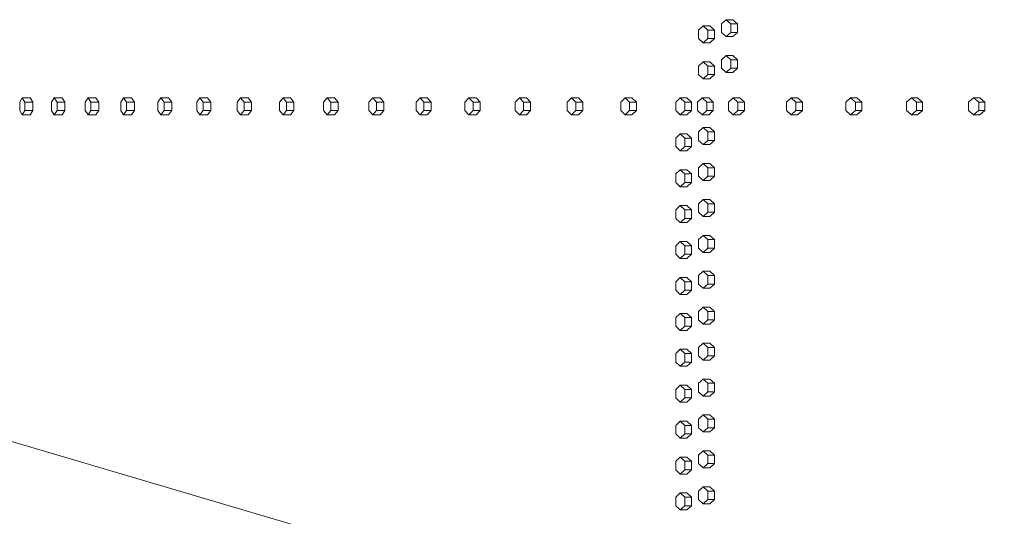
# Model space of a CAD drawing. Units: inches. Extents: x 94 to 2456, y 56 to 1594.
# Drawn here: x 496 to 554, y 1131 to 1160 of the extents above; entities that cross this region are included whole.
import ezdxf

# ---------------------------------------------------------------- set-up
doc = ezdxf.new("R2010")
doc.units = ezdxf.units.IN
doc.header["$LTSCALE"] = 75
doc.header["$MEASUREMENT"] = 0
doc.layers.add('Symbol (ANSI)', color=7, linetype='Continuous', lineweight=15)
doc.layers.add('Visible (ANSI)', color=7, linetype='Continuous', lineweight=15)
doc.styles.add('Standard (Cntr)', font='arial.ttf')
doc.dimstyles.new('LDMK_FtIn$7', dxfattribs={"dimscale": 150, "dimtxt": 0.075, "dimasz": 0.0625, "dimexe": 0.0625, "dimexo": 0.0625, "dimgap": 0.031496, "dimtad": 1, "dimdec": 4, "dimzin": 3, "dimdsep": 46, "dimlunit": 4, "dimtxsty": 'Standard (Cntr)', "dimblk": 'DOT', "dimcen": 0.09, "dimdle": 0.25, "dimclrd": 256, "dimclre": 256, "dimclrt": 256, "dimazin": 0, "dimtfac": 1, "dimtdec": 4, "dimtofl": 0, "dimtmove": 0, "dimatfit": 3, "dimldrblk": 'Filled-1', "dimfxl": 1, "dimfrac": 2, "dimtolj": 1, "dimtzin": 0, "dimlwd": -1, "dimlwe": -1, "dimarcsym": 0})

# ---------------------------------------------------------------- blocks, each defined once
blk = doc.blocks.new('_Dot')
at = {"color": 0, "linetype": 'ByBlock', "lineweight": -2}
blk.add_line((-0.5, 0), (-1, 0), dxfattribs=at)
at = {"color": 0, "linetype": 'ByBlock', "const_width": 0.5}
blk.add_lwpolyline([(-0.25, 0, 1), (0.25, 0, 1)], format="xyb", close=True, dxfattribs=at)
blk = doc.blocks.new('Filled-1')
at = {"color": 0}
for p, q in [((0, 0), (-1, 0.25)), ((-1, 0.25), (-1, -0.25)), ((-1, 0), (0, 0)), ((-1, -0.25), (0, 0))]:
    blk.add_line(p, q, dxfattribs=at)
at = {"color": 0, "flags": 128}
blk.add_lwpolyline([(-1, -0.25), (0, 0), (-1, 0.25), (-1, -0.25)], dxfattribs=at)
at = {"color": 0}
blk.add_solid([(-1, -0.25), (0, 0), (-1, 0.25), (-1, -0.25)], dxfattribs=at)

msp = doc.modelspace()

# ---------------------------------------------------------------- linework, layer by layer
at = {"layer": 'Visible (ANSI)'}
for p, q in [((537.26898, 1160.24906), (536.99514, 1159.99906)), ((537.65629, 1160.24906), (537.26898, 1160.24906)), ((537.54282, 1159.99906), (537.26898, 1160.24906)), ((537.93014, 1159.99906), (537.65629, 1160.24906)), ((535.90682, 1159.88406), (535.63586, 1159.63406)), ((535.63586, 1159.63406), (535.63586, 1159.13406)), ((536.29683, 1159.88406), (535.90682, 1159.88406)), ((536.17778, 1159.63406), (535.90682, 1159.88406)), ((536.56779, 1159.63406), (536.17778, 1159.63406)), ((536.17778, 1159.13406), (536.17778, 1159.63406)), ((536.56779, 1159.63406), (536.29683, 1159.88406)), ((536.56779, 1159.13406), (536.56779, 1159.63406)), ((536.99514, 1159.99906), (536.99514, 1159.49906)), ((537.93014, 1159.99906), (537.54282, 1159.99906)), ((537.54282, 1159.49906), (537.54282, 1159.99906)), ((537.93014, 1159.49906), (537.93014, 1159.99906)), ((535.63586, 1159.13406), (535.90682, 1158.88406)), ((535.90682, 1158.88406), (536.17778, 1159.13406)), ((536.56779, 1159.13406), (536.17778, 1159.13406)), ((536.29683, 1158.88406), (536.56779, 1159.13406)), ((536.99514, 1159.49906), (537.26898, 1159.24906)), ((537.26898, 1159.24906), (537.54282, 1159.49906)), ((537.65629, 1159.24906), (537.26898, 1159.24906)), ((537.93014, 1159.49906), (537.54282, 1159.49906)), ((537.65629, 1159.24906), (537.93014, 1159.49906)), ((536.29683, 1158.88406), (535.90682, 1158.88406)), ((537.26898, 1158.13406), (536.99514, 1157.88406)), ((536.99514, 1157.88406), (536.99514, 1157.38406)), ((537.65629, 1158.13406), (537.26898, 1158.13406)), ((537.54282, 1157.88406), (537.26898, 1158.13406)), ((537.93014, 1157.88406), (537.54282, 1157.88406)), ((537.54282, 1157.38406), (537.54282, 1157.88406)), ((537.93014, 1157.88406), (537.65629, 1158.13406)), ((537.93014, 1157.38406), (537.93014, 1157.88406)), ((535.90682, 1157.76906), (535.63586, 1157.51906)), ((535.63586, 1157.51906), (535.63586, 1157.01906)), ((536.29683, 1157.76906), (535.90682, 1157.76906)), ((536.17778, 1157.51906), (535.90682, 1157.76906)), ((536.56779, 1157.51906), (536.17778, 1157.51906)), ((536.17778, 1157.01906), (536.17778, 1157.51906)), ((536.56779, 1157.51906), (536.29683, 1157.76906)), ((536.56779, 1157.01906), (536.56779, 1157.51906)), ((536.99514, 1157.38406), (537.26898, 1157.13406)), ((537.26898, 1157.13406), (537.54282, 1157.38406)), ((537.93014, 1157.38406), (537.54282, 1157.38406)), ((537.65629, 1157.13406), (537.93014, 1157.38406)), ((535.63586, 1157.01906), (535.90682, 1156.76906)), ((535.90682, 1156.76906), (536.17778, 1157.01906)), ((536.29683, 1156.76906), (535.90682, 1156.76906)), ((536.56779, 1157.01906), (536.17778, 1157.01906)), ((536.29683, 1156.76906), (536.56779, 1157.01906)), ((537.65629, 1157.13406), (537.26898, 1157.13406)), ((495.85542, 1155.64406), (495.70598, 1155.39406)), ((496.3247, 1155.64406), (495.85542, 1155.64406)), ((496.00486, 1155.39406), (495.85542, 1155.64406)), ((496.47414, 1155.39406), (496.3247, 1155.64406)), ((497.73948, 1155.64406), (497.58153, 1155.39406)), ((498.20503, 1155.64406), (497.73948, 1155.64406)), ((497.89742, 1155.39406), (497.73948, 1155.64406)), ((498.36298, 1155.39406), (498.20503, 1155.64406)), ((499.72738, 1155.64406), (499.561, 1155.39406)), ((500.18899, 1155.64406), (499.72738, 1155.64406)), ((499.89376, 1155.39406), (499.72738, 1155.64406)), ((500.35537, 1155.39406), (500.18899, 1155.64406)), ((501.81823, 1155.64406), (501.64349, 1155.39406)), ((502.27571, 1155.64406), (501.81823, 1155.64406)), ((501.99298, 1155.39406), (501.81823, 1155.64406)), ((502.45046, 1155.39406), (502.27571, 1155.64406)), ((504.01113, 1155.64406), (503.8281, 1155.39406)), ((504.46427, 1155.64406), (504.01113, 1155.64406)), ((504.19415, 1155.39406), (504.01113, 1155.64406)), ((504.64729, 1155.39406), (504.46427, 1155.64406)), ((506.30509, 1155.64406), (506.11386, 1155.39406)), ((506.75369, 1155.64406), (506.30509, 1155.64406)), ((506.49632, 1155.39406), (506.30509, 1155.64406)), ((506.94492, 1155.39406), (506.75369, 1155.64406)), ((508.6991, 1155.64406), (508.49975, 1155.39406)), ((509.14296, 1155.64406), (508.6991, 1155.64406)), ((508.89845, 1155.39406), (508.6991, 1155.64406)), ((509.34231, 1155.39406), (509.14296, 1155.64406)), ((511.19211, 1155.64406), (510.98473, 1155.39406)), ((511.63104, 1155.64406), (511.19211, 1155.64406)), ((511.3995, 1155.39406), (511.19211, 1155.64406)), ((511.83842, 1155.39406), (511.63104, 1155.64406)), ((513.78302, 1155.64406), (513.5677, 1155.39406)), ((514.21682, 1155.64406), (513.78302, 1155.64406)), ((513.99835, 1155.39406), (513.78302, 1155.64406)), ((514.43215, 1155.39406), (514.21682, 1155.64406)), ((516.47069, 1155.64406), (516.24752, 1155.39406)), ((516.89917, 1155.64406), (516.47069, 1155.64406)), ((516.69386, 1155.39406), (516.47069, 1155.64406)), ((517.12234, 1155.39406), (516.89917, 1155.64406)), ((519.25392, 1155.64406), (519.023, 1155.39406)), ((519.67689, 1155.64406), (519.25392, 1155.64406)), ((519.48483, 1155.39406), (519.25392, 1155.64406)), ((519.9078, 1155.39406), (519.67689, 1155.64406)), ((522.13149, 1155.64406), (521.89293, 1155.39406)), ((522.54877, 1155.64406), (522.13149, 1155.64406)), ((522.37005, 1155.39406), (522.13149, 1155.64406)), ((522.78732, 1155.39406), (522.54877, 1155.64406)), ((525.10213, 1155.64406), (524.85603, 1155.39406)), ((525.51353, 1155.64406), (525.10213, 1155.64406)), ((525.34823, 1155.39406), (525.10213, 1155.64406)), ((525.75962, 1155.39406), (525.51353, 1155.64406)), ((528.16452, 1155.64406), (527.911, 1155.39406)), ((528.56986, 1155.64406), (528.16452, 1155.64406)), ((528.41805, 1155.39406), (528.16452, 1155.64406)), ((528.82339, 1155.39406), (528.56986, 1155.64406)), ((531.31733, 1155.64406), (531.05648, 1155.39406)), ((531.71642, 1155.64406), (531.31733, 1155.64406)), ((531.57817, 1155.39406), (531.31733, 1155.64406)), ((531.97727, 1155.39406), (531.71642, 1155.64406)), ((534.55914, 1155.64406), (534.29109, 1155.39406)), ((534.95182, 1155.64406), (534.55914, 1155.64406)), ((534.82719, 1155.39406), (534.55914, 1155.64406)), ((535.21987, 1155.39406), (534.95182, 1155.64406)), ((535.84465, 1155.64406), (535.57383, 1155.39406)), ((536.23479, 1155.64406), (535.84465, 1155.64406)), ((536.11547, 1155.39406), (535.84465, 1155.64406)), ((536.50561, 1155.39406), (536.23479, 1155.64406)), ((537.6751, 1155.64406), (537.40041, 1155.39406)), ((538.06162, 1155.64406), (537.6751, 1155.64406)), ((537.9498, 1155.39406), (537.6751, 1155.64406)), ((538.33631, 1155.39406), (538.06162, 1155.64406)), ((541.0852, 1155.64406), (540.80354, 1155.39406)), ((541.46497, 1155.64406), (541.0852, 1155.64406)), ((541.36687, 1155.39406), (541.0852, 1155.64406)), ((541.74663, 1155.39406), (541.46497, 1155.64406)), ((544.58001, 1155.64406), (544.2915, 1155.39406)), ((544.95286, 1155.64406), (544.58001, 1155.64406)), ((544.86852, 1155.39406), (544.58001, 1155.64406)), ((545.24137, 1155.39406), (544.95286, 1155.64406)), ((548.15797, 1155.64406), (547.86274, 1155.39406)), ((548.52374, 1155.64406), (548.15797, 1155.64406)), ((548.4532, 1155.39406), (548.15797, 1155.64406)), ((548.81897, 1155.39406), (548.52374, 1155.64406)), ((551.81751, 1155.64406), (551.51569, 1155.39406)), ((552.17604, 1155.64406), (551.81751, 1155.64406)), ((552.11934, 1155.39406), (551.81751, 1155.64406)), ((552.47786, 1155.39406), (552.17604, 1155.64406)), ((495.70598, 1155.39406), (495.70598, 1154.89406)), ((496.47414, 1155.39406), (496.00486, 1155.39406)), ((496.00486, 1154.89406), (496.00486, 1155.39406)), ((496.47414, 1154.89406), (496.47414, 1155.39406)), ((497.58153, 1155.39406), (497.58153, 1154.89406)), ((498.36298, 1155.39406), (497.89742, 1155.39406)), ((497.89742, 1154.89406), (497.89742, 1155.39406)), ((498.36298, 1154.89406), (498.36298, 1155.39406)), ((499.561, 1155.39406), (499.561, 1154.89406)), ((500.35537, 1155.39406), (499.89376, 1155.39406)), ((499.89376, 1154.89406), (499.89376, 1155.39406)), ((500.35537, 1154.89406), (500.35537, 1155.39406)), ((501.64349, 1155.39406), (501.64349, 1154.89406)), ((502.45046, 1155.39406), (501.99298, 1155.39406)), ((501.99298, 1154.89406), (501.99298, 1155.39406)), ((502.45046, 1154.89406), (502.45046, 1155.39406)), ((503.8281, 1155.39406), (503.8281, 1154.89406)), ((504.64729, 1155.39406), (504.19415, 1155.39406)), ((504.19415, 1154.89406), (504.19415, 1155.39406)), ((504.64729, 1154.89406), (504.64729, 1155.39406)), ((506.11386, 1155.39406), (506.11386, 1154.89406)), ((506.94492, 1155.39406), (506.49632, 1155.39406)), ((506.49632, 1154.89406), (506.49632, 1155.39406)), ((506.94492, 1154.89406), (506.94492, 1155.39406)), ((508.49975, 1155.39406), (508.49975, 1154.89406)), ((509.34231, 1155.39406), (508.89845, 1155.39406)), ((508.89845, 1154.89406), (508.89845, 1155.39406)), ((509.34231, 1154.89406), (509.34231, 1155.39406)), ((510.98473, 1155.39406), (510.98473, 1154.89406)), ((511.83842, 1155.39406), (511.3995, 1155.39406)), ((511.3995, 1154.89406), (511.3995, 1155.39406)), ((511.83842, 1154.89406), (511.83842, 1155.39406)), ((513.5677, 1155.39406), (513.5677, 1154.89406)), ((514.43215, 1155.39406), (513.99835, 1155.39406)), ((513.99835, 1154.89406), (513.99835, 1155.39406)), ((514.43215, 1154.89406), (514.43215, 1155.39406)), ((516.24752, 1155.39406), (516.24752, 1154.89406)), ((517.12234, 1155.39406), (516.69386, 1155.39406)), ((516.69386, 1154.89406), (516.69386, 1155.39406)), ((517.12234, 1154.89406), (517.12234, 1155.39406)), ((519.023, 1155.39406), (519.023, 1154.89406)), ((519.9078, 1155.39406), (519.48483, 1155.39406)), ((519.48483, 1154.89406), (519.48483, 1155.39406)), ((519.9078, 1154.89406), (519.9078, 1155.39406)), ((521.89293, 1155.39406), (521.89293, 1154.89406)), ((522.78732, 1155.39406), (522.37005, 1155.39406)), ((522.37005, 1154.89406), (522.37005, 1155.39406)), ((522.78732, 1154.89406), (522.78732, 1155.39406)), ((524.85603, 1155.39406), (524.85603, 1154.89406)), ((525.75962, 1155.39406), (525.34823, 1155.39406)), ((525.34823, 1154.89406), (525.34823, 1155.39406)), ((525.75962, 1154.89406), (525.75962, 1155.39406)), ((527.911, 1155.39406), (527.911, 1154.89406)), ((528.82339, 1155.39406), (528.41805, 1155.39406)), ((528.41805, 1154.89406), (528.41805, 1155.39406)), ((528.82339, 1154.89406), (528.82339, 1155.39406)), ((531.05648, 1155.39406), (531.05648, 1154.89406)), ((531.97727, 1155.39406), (531.57817, 1155.39406)), ((531.57817, 1154.89406), (531.57817, 1155.39406)), ((531.97727, 1154.89406), (531.97727, 1155.39406)), ((534.29109, 1155.39406), (534.29109, 1154.89406)), ((535.21987, 1155.39406), (534.82719, 1155.39406)), ((534.82719, 1154.89406), (534.82719, 1155.39406)), ((535.21987, 1154.89406), (535.21987, 1155.39406)), ((535.57383, 1155.39406), (535.57383, 1154.89406)), ((536.50561, 1155.39406), (536.11547, 1155.39406)), ((536.11547, 1154.89406), (536.11547, 1155.39406)), ((536.50561, 1154.89406), (536.50561, 1155.39406)), ((537.40041, 1155.39406), (537.40041, 1154.89406)), ((538.33631, 1155.39406), (537.9498, 1155.39406)), ((537.9498, 1154.89406), (537.9498, 1155.39406)), ((538.33631, 1154.89406), (538.33631, 1155.39406)), ((540.80354, 1155.39406), (540.80354, 1154.89406)), ((541.74663, 1155.39406), (541.36687, 1155.39406)), ((541.36687, 1154.89406), (541.36687, 1155.39406)), ((541.74663, 1154.89406), (541.74663, 1155.39406)), ((544.2915, 1155.39406), (544.2915, 1154.89406)), ((545.24137, 1155.39406), (544.86852, 1155.39406)), ((544.86852, 1154.89406), (544.86852, 1155.39406)), ((545.24137, 1154.89406), (545.24137, 1155.39406)), ((547.86274, 1155.39406), (547.86274, 1154.89406)), ((548.81897, 1155.39406), (548.4532, 1155.39406)), ((548.4532, 1154.89406), (548.4532, 1155.39406)), ((548.81897, 1154.89406), (548.81897, 1155.39406)), ((551.51569, 1155.39406), (551.51569, 1154.89406)), ((552.47786, 1155.39406), (552.11934, 1155.39406)), ((552.11934, 1154.89406), (552.11934, 1155.39406)), ((552.47786, 1154.89406), (552.47786, 1155.39406)), ((495.70598, 1154.89406), (495.85542, 1154.64406)), ((495.85542, 1154.64406), (496.00486, 1154.89406)), ((496.3247, 1154.64406), (495.85542, 1154.64406)), ((496.47414, 1154.89406), (496.00486, 1154.89406)), ((496.3247, 1154.64406), (496.47414, 1154.89406)), ((497.58153, 1154.89406), (497.73948, 1154.64406)), ((497.73948, 1154.64406), (497.89742, 1154.89406)), ((498.20503, 1154.64406), (497.73948, 1154.64406)), ((498.36298, 1154.89406), (497.89742, 1154.89406)), ((498.20503, 1154.64406), (498.36298, 1154.89406)), ((499.561, 1154.89406), (499.72738, 1154.64406)), ((499.72738, 1154.64406), (499.89376, 1154.89406)), ((500.18899, 1154.64406), (499.72738, 1154.64406)), ((500.35537, 1154.89406), (499.89376, 1154.89406)), ((500.18899, 1154.64406), (500.35537, 1154.89406)), ((501.64349, 1154.89406), (501.81823, 1154.64406)), ((501.81823, 1154.64406), (501.99298, 1154.89406)), ((502.27571, 1154.64406), (501.81823, 1154.64406)), ((502.45046, 1154.89406), (501.99298, 1154.89406)), ((502.27571, 1154.64406), (502.45046, 1154.89406)), ((503.8281, 1154.89406), (504.01113, 1154.64406)), ((504.01113, 1154.64406), (504.19415, 1154.89406)), ((504.46427, 1154.64406), (504.01113, 1154.64406)), ((504.64729, 1154.89406), (504.19415, 1154.89406)), ((504.46427, 1154.64406), (504.64729, 1154.89406)), ((506.11386, 1154.89406), (506.30509, 1154.64406)), ((506.30509, 1154.64406), (506.49632, 1154.89406)), ((506.75369, 1154.64406), (506.30509, 1154.64406)), ((506.94492, 1154.89406), (506.49632, 1154.89406)), ((506.75369, 1154.64406), (506.94492, 1154.89406)), ((508.49975, 1154.89406), (508.6991, 1154.64406)), ((508.6991, 1154.64406), (508.89845, 1154.89406)), ((509.14296, 1154.64406), (508.6991, 1154.64406)), ((509.34231, 1154.89406), (508.89845, 1154.89406)), ((509.14296, 1154.64406), (509.34231, 1154.89406)), ((510.98473, 1154.89406), (511.19211, 1154.64406)), ((511.19211, 1154.64406), (511.3995, 1154.89406)), ((511.63104, 1154.64406), (511.19211, 1154.64406)), ((511.83842, 1154.89406), (511.3995, 1154.89406)), ((511.63104, 1154.64406), (511.83842, 1154.89406)), ((513.5677, 1154.89406), (513.78302, 1154.64406)), ((513.78302, 1154.64406), (513.99835, 1154.89406)), ((514.21682, 1154.64406), (513.78302, 1154.64406)), ((514.43215, 1154.89406), (513.99835, 1154.89406)), ((514.21682, 1154.64406), (514.43215, 1154.89406)), ((516.24752, 1154.89406), (516.47069, 1154.64406)), ((516.47069, 1154.64406), (516.69386, 1154.89406)), ((516.89917, 1154.64406), (516.47069, 1154.64406)), ((517.12234, 1154.89406), (516.69386, 1154.89406)), ((516.89917, 1154.64406), (517.12234, 1154.89406)), ((519.023, 1154.89406), (519.25392, 1154.64406)), ((519.25392, 1154.64406), (519.48483, 1154.89406)), ((519.67689, 1154.64406), (519.25392, 1154.64406)), ((519.9078, 1154.89406), (519.48483, 1154.89406)), ((519.67689, 1154.64406), (519.9078, 1154.89406)), ((521.89293, 1154.89406), (522.13149, 1154.64406)), ((522.13149, 1154.64406), (522.37005, 1154.89406)), ((522.54877, 1154.64406), (522.13149, 1154.64406)), ((522.78732, 1154.89406), (522.37005, 1154.89406)), ((522.54877, 1154.64406), (522.78732, 1154.89406)), ((524.85603, 1154.89406), (525.10213, 1154.64406)), ((525.10213, 1154.64406), (525.34823, 1154.89406)), ((525.51353, 1154.64406), (525.10213, 1154.64406)), ((525.75962, 1154.89406), (525.34823, 1154.89406)), ((525.51353, 1154.64406), (525.75962, 1154.89406)), ((527.911, 1154.89406), (528.16452, 1154.64406)), ((528.16452, 1154.64406), (528.41805, 1154.89406)), ((528.56986, 1154.64406), (528.16452, 1154.64406)), ((528.82339, 1154.89406), (528.41805, 1154.89406)), ((528.56986, 1154.64406), (528.82339, 1154.89406)), ((531.05648, 1154.89406), (531.31733, 1154.64406)), ((531.31733, 1154.64406), (531.57817, 1154.89406)), ((531.71642, 1154.64406), (531.31733, 1154.64406)), ((531.97727, 1154.89406), (531.57817, 1154.89406)), ((531.71642, 1154.64406), (531.97727, 1154.89406)), ((534.29109, 1154.89406), (534.55914, 1154.64406)), ((534.55914, 1154.64406), (534.82719, 1154.89406)), ((534.95182, 1154.64406), (534.55914, 1154.64406)), ((535.21987, 1154.89406), (534.82719, 1154.89406)), ((534.95182, 1154.64406), (535.21987, 1154.89406)), ((535.57383, 1154.89406), (535.84465, 1154.64406)), ((535.84465, 1154.64406), (536.11547, 1154.89406)), ((536.23479, 1154.64406), (535.84465, 1154.64406)), ((536.50561, 1154.89406), (536.11547, 1154.89406)), ((536.23479, 1154.64406), (536.50561, 1154.89406)), ((537.40041, 1154.89406), (537.6751, 1154.64406)), ((537.6751, 1154.64406), (537.9498, 1154.89406)), ((538.06162, 1154.64406), (537.6751, 1154.64406)), ((538.33631, 1154.89406), (537.9498, 1154.89406)), ((538.06162, 1154.64406), (538.33631, 1154.89406)), ((540.80354, 1154.89406), (541.0852, 1154.64406)), ((541.0852, 1154.64406), (541.36687, 1154.89406)), ((541.46497, 1154.64406), (541.0852, 1154.64406)), ((541.74663, 1154.89406), (541.36687, 1154.89406)), ((541.46497, 1154.64406), (541.74663, 1154.89406)), ((544.2915, 1154.89406), (544.58001, 1154.64406)), ((544.58001, 1154.64406), (544.86852, 1154.89406)), ((544.95286, 1154.64406), (544.58001, 1154.64406)), ((545.24137, 1154.89406), (544.86852, 1154.89406)), ((544.95286, 1154.64406), (545.24137, 1154.89406)), ((547.86274, 1154.89406), (548.15797, 1154.64406)), ((548.15797, 1154.64406), (548.4532, 1154.89406)), ((548.52374, 1154.64406), (548.15797, 1154.64406)), ((548.81897, 1154.89406), (548.4532, 1154.89406)), ((548.52374, 1154.64406), (548.81897, 1154.89406)), ((551.51569, 1154.89406), (551.81751, 1154.64406)), ((551.81751, 1154.64406), (552.11934, 1154.89406)), ((552.17604, 1154.64406), (551.81751, 1154.64406)), ((552.47786, 1154.89406), (552.11934, 1154.89406)), ((552.17604, 1154.64406), (552.47786, 1154.89406)), ((535.90682, 1153.89406), (535.63586, 1153.64406)), ((536.29683, 1153.89406), (535.90682, 1153.89406)), ((536.17778, 1153.64406), (535.90682, 1153.89406)), ((536.56779, 1153.64406), (536.29683, 1153.89406)), ((534.55914, 1153.52906), (534.29109, 1153.27906)), ((534.29109, 1153.27906), (534.29109, 1152.77906)), ((534.95182, 1153.52906), (534.55914, 1153.52906)), ((534.82719, 1153.27906), (534.55914, 1153.52906)), ((535.21987, 1153.27906), (534.82719, 1153.27906)), ((534.82719, 1152.77906), (534.82719, 1153.27906)), ((535.21987, 1153.27906), (534.95182, 1153.52906)), ((535.21987, 1152.77906), (535.21987, 1153.27906)), ((535.63586, 1153.64406), (535.63586, 1153.14406)), ((536.56779, 1153.64406), (536.17778, 1153.64406)), ((536.17778, 1153.14406), (536.17778, 1153.64406)), ((536.56779, 1153.14406), (536.56779, 1153.64406)), ((534.29109, 1152.77906), (534.55914, 1152.52906)), ((534.55914, 1152.52906), (534.82719, 1152.77906)), ((535.21987, 1152.77906), (534.82719, 1152.77906)), ((534.95182, 1152.52906), (535.21987, 1152.77906)), ((535.63586, 1153.14406), (535.90682, 1152.89406)), ((535.90682, 1152.89406), (536.17778, 1153.14406)), ((536.29683, 1152.89406), (535.90682, 1152.89406)), ((536.56779, 1153.14406), (536.17778, 1153.14406)), ((536.29683, 1152.89406), (536.56779, 1153.14406)), ((534.95182, 1152.52906), (534.55914, 1152.52906)), ((535.90682, 1151.77906), (535.63586, 1151.52906)), ((535.63586, 1151.52906), (535.63586, 1151.02906)), ((536.29683, 1151.77906), (535.90682, 1151.77906)), ((536.17778, 1151.52906), (535.90682, 1151.77906)), ((536.56779, 1151.52906), (536.17778, 1151.52906)), ((536.17778, 1151.02906), (536.17778, 1151.52906)), ((536.56779, 1151.52906), (536.29683, 1151.77906)), ((536.56779, 1151.02906), (536.56779, 1151.52906)), ((534.55914, 1151.41406), (534.29109, 1151.16406)), ((534.29109, 1151.16406), (534.29109, 1150.66406)), ((534.95182, 1151.41406), (534.55914, 1151.41406)), ((534.82719, 1151.16406), (534.55914, 1151.41406)), ((535.21987, 1151.16406), (534.82719, 1151.16406)), ((534.82719, 1150.66406), (534.82719, 1151.16406)), ((535.21987, 1151.16406), (534.95182, 1151.41406)), ((535.21987, 1150.66406), (535.21987, 1151.16406)), ((535.63586, 1151.02906), (535.90682, 1150.77906)), ((535.90682, 1150.77906), (536.17778, 1151.02906)), ((536.56779, 1151.02906), (536.17778, 1151.02906)), ((536.29683, 1150.77906), (536.56779, 1151.02906)), ((534.29109, 1150.66406), (534.55914, 1150.41406)), ((534.55914, 1150.41406), (534.82719, 1150.66406)), ((534.95182, 1150.41406), (534.55914, 1150.41406)), ((535.21987, 1150.66406), (534.82719, 1150.66406)), ((534.95182, 1150.41406), (535.21987, 1150.66406)), ((536.29683, 1150.77906), (535.90682, 1150.77906)), ((534.55914, 1149.29906), (534.29109, 1149.04906)), ((534.95182, 1149.29906), (534.55914, 1149.29906)), ((534.82719, 1149.04906), (534.55914, 1149.29906)), ((535.21987, 1149.04906), (534.95182, 1149.29906)), ((535.90682, 1149.66406), (535.63586, 1149.41406)), ((535.63586, 1149.41406), (535.63586, 1148.91406)), ((536.29683, 1149.66406), (535.90682, 1149.66406)), ((536.17778, 1149.41406), (535.90682, 1149.66406)), ((536.56779, 1149.41406), (536.17778, 1149.41406)), ((536.17778, 1148.91406), (536.17778, 1149.41406)), ((536.56779, 1149.41406), (536.29683, 1149.66406)), ((536.56779, 1148.91406), (536.56779, 1149.41406)), ((534.29109, 1149.04906), (534.29109, 1148.54906)), ((535.21987, 1149.04906), (534.82719, 1149.04906)), ((534.82719, 1148.54906), (534.82719, 1149.04906)), ((535.21987, 1148.54906), (535.21987, 1149.04906)), ((535.63586, 1148.91406), (535.90682, 1148.66406)), ((535.90682, 1148.66406), (536.17778, 1148.91406)), ((536.29683, 1148.66406), (535.90682, 1148.66406)), ((536.56779, 1148.91406), (536.17778, 1148.91406)), ((536.29683, 1148.66406), (536.56779, 1148.91406)), ((534.29109, 1148.54906), (534.55914, 1148.29906)), ((534.55914, 1148.29906), (534.82719, 1148.54906)), ((534.95182, 1148.29906), (534.55914, 1148.29906)), ((535.21987, 1148.54906), (534.82719, 1148.54906)), ((534.95182, 1148.29906), (535.21987, 1148.54906)), ((535.90682, 1147.54906), (535.63586, 1147.29906)), ((536.29683, 1147.54906), (535.90682, 1147.54906)), ((536.17778, 1147.29906), (535.90682, 1147.54906)), ((536.56779, 1147.29906), (536.29683, 1147.54906)), ((534.55914, 1147.18406), (534.29109, 1146.93406)), ((534.29109, 1146.93406), (534.29109, 1146.43406)), ((534.95182, 1147.18406), (534.55914, 1147.18406)), ((534.82719, 1146.93406), (534.55914, 1147.18406)), ((535.21987, 1146.93406), (534.82719, 1146.93406)), ((534.82719, 1146.43406), (534.82719, 1146.93406)), ((535.21987, 1146.93406), (534.95182, 1147.18406)), ((535.21987, 1146.43406), (535.21987, 1146.93406)), ((535.63586, 1147.29906), (535.63586, 1146.79906)), ((536.56779, 1147.29906), (536.17778, 1147.29906)), ((536.17778, 1146.79906), (536.17778, 1147.29906)), ((536.56779, 1146.79906), (536.56779, 1147.29906)), ((534.29109, 1146.43406), (534.55914, 1146.18406)), ((534.55914, 1146.18406), (534.82719, 1146.43406)), ((535.21987, 1146.43406), (534.82719, 1146.43406)), ((534.95182, 1146.18406), (535.21987, 1146.43406)), ((535.63586, 1146.79906), (535.90682, 1146.54906)), ((535.90682, 1146.54906), (536.17778, 1146.79906)), ((536.29683, 1146.54906), (535.90682, 1146.54906)), ((536.56779, 1146.79906), (536.17778, 1146.79906)), ((536.29683, 1146.54906), (536.56779, 1146.79906)), ((534.95182, 1146.18406), (534.55914, 1146.18406)), ((535.90682, 1145.43406), (535.63586, 1145.18406)), ((535.63586, 1145.18406), (535.63586, 1144.68406)), ((536.29683, 1145.43406), (535.90682, 1145.43406)), ((536.17778, 1145.18406), (535.90682, 1145.43406)), ((536.56779, 1145.18406), (536.17778, 1145.18406)), ((536.17778, 1144.68406), (536.17778, 1145.18406)), ((536.56779, 1145.18406), (536.29683, 1145.43406)), ((536.56779, 1144.68406), (536.56779, 1145.18406)), ((534.55914, 1145.06906), (534.29109, 1144.81906)), ((534.29109, 1144.81906), (534.29109, 1144.31906)), ((534.95182, 1145.06906), (534.55914, 1145.06906)), ((534.82719, 1144.81906), (534.55914, 1145.06906)), ((535.21987, 1144.81906), (534.82719, 1144.81906)), ((534.82719, 1144.31906), (534.82719, 1144.81906)), ((535.21987, 1144.81906), (534.95182, 1145.06906)), ((535.21987, 1144.31906), (535.21987, 1144.81906)), ((535.63586, 1144.68406), (535.90682, 1144.43406)), ((535.90682, 1144.43406), (536.17778, 1144.68406)), ((536.56779, 1144.68406), (536.17778, 1144.68406)), ((536.29683, 1144.43406), (536.56779, 1144.68406)), ((534.29109, 1144.31906), (534.55914, 1144.06906)), ((534.55914, 1144.06906), (534.82719, 1144.31906)), ((534.95182, 1144.06906), (534.55914, 1144.06906)), ((535.21987, 1144.31906), (534.82719, 1144.31906)), ((534.95182, 1144.06906), (535.21987, 1144.31906)), ((536.29683, 1144.43406), (535.90682, 1144.43406)), ((534.55914, 1142.95406), (534.29109, 1142.70406)), ((534.95182, 1142.95406), (534.55914, 1142.95406)), ((534.82719, 1142.70406), (534.55914, 1142.95406)), ((535.21987, 1142.70406), (534.95182, 1142.95406)), ((535.90682, 1143.31906), (535.63586, 1143.06906)), ((535.63586, 1143.06906), (535.63586, 1142.56906)), ((536.29683, 1143.31906), (535.90682, 1143.31906)), ((536.17778, 1143.06906), (535.90682, 1143.31906)), ((536.56779, 1143.06906), (536.17778, 1143.06906)), ((536.17778, 1142.56906), (536.17778, 1143.06906)), ((536.56779, 1143.06906), (536.29683, 1143.31906)), ((536.56779, 1142.56906), (536.56779, 1143.06906)), ((534.29109, 1142.70406), (534.29109, 1142.20406)), ((534.29109, 1142.20406), (534.55914, 1141.95406)), ((534.55914, 1141.95406), (534.82719, 1142.20406)), ((535.21987, 1142.70406), (534.82719, 1142.70406)), ((534.82719, 1142.20406), (534.82719, 1142.70406)), ((535.21987, 1142.20406), (534.82719, 1142.20406)), ((534.95182, 1141.95406), (535.21987, 1142.20406)), ((535.21987, 1142.20406), (535.21987, 1142.70406)), ((535.63586, 1142.56906), (535.90682, 1142.31906)), ((535.90682, 1142.31906), (536.17778, 1142.56906)), ((536.29683, 1142.31906), (535.90682, 1142.31906)), ((536.56779, 1142.56906), (536.17778, 1142.56906)), ((536.29683, 1142.31906), (536.56779, 1142.56906)), ((534.95182, 1141.95406), (534.55914, 1141.95406)), ((535.90682, 1141.20406), (535.63586, 1140.95406)), ((536.29683, 1141.20406), (535.90682, 1141.20406)), ((536.17778, 1140.95406), (535.90682, 1141.20406)), ((536.56779, 1140.95406), (536.29683, 1141.20406)), ((534.55914, 1140.83906), (534.29109, 1140.58906)), ((534.29109, 1140.58906), (534.29109, 1140.08906)), ((534.95182, 1140.83906), (534.55914, 1140.83906)), ((534.82719, 1140.58906), (534.55914, 1140.83906)), ((535.21987, 1140.58906), (534.82719, 1140.58906)), ((534.82719, 1140.08906), (534.82719, 1140.58906)), ((535.21987, 1140.58906), (534.95182, 1140.83906)), ((535.21987, 1140.08906), (535.21987, 1140.58906)), ((535.63586, 1140.95406), (535.63586, 1140.45406)), ((536.56779, 1140.95406), (536.17778, 1140.95406)), ((536.17778, 1140.45406), (536.17778, 1140.95406)), ((536.56779, 1140.45406), (536.56779, 1140.95406)), ((534.29109, 1140.08906), (534.55914, 1139.83906)), ((534.55914, 1139.83906), (534.82719, 1140.08906)), ((535.21987, 1140.08906), (534.82719, 1140.08906)), ((534.95182, 1139.83906), (535.21987, 1140.08906)), ((535.63586, 1140.45406), (535.90682, 1140.20406)), ((535.90682, 1140.20406), (536.17778, 1140.45406)), ((536.29683, 1140.20406), (535.90682, 1140.20406)), ((536.56779, 1140.45406), (536.17778, 1140.45406)), ((536.29683, 1140.20406), (536.56779, 1140.45406)), ((534.95182, 1139.83906), (534.55914, 1139.83906)), ((534.55914, 1138.72406), (534.29109, 1138.47406)), ((534.95182, 1138.72406), (534.55914, 1138.72406)), ((534.82719, 1138.47406), (534.55914, 1138.72406)), ((535.21987, 1138.47406), (534.95182, 1138.72406)), ((535.90682, 1139.08906), (535.63586, 1138.83906)), ((535.63586, 1138.83906), (535.63586, 1138.33906)), ((536.29683, 1139.08906), (535.90682, 1139.08906)), ((536.17778, 1138.83906), (535.90682, 1139.08906)), ((536.56779, 1138.83906), (536.17778, 1138.83906)), ((536.17778, 1138.33906), (536.17778, 1138.83906)), ((536.56779, 1138.83906), (536.29683, 1139.08906)), ((536.56779, 1138.33906), (536.56779, 1138.83906)), ((534.29109, 1138.47406), (534.29109, 1137.97406)), ((535.21987, 1138.47406), (534.82719, 1138.47406)), ((534.82719, 1137.97406), (534.82719, 1138.47406)), ((535.21987, 1137.97406), (535.21987, 1138.47406)), ((535.63586, 1138.33906), (535.90682, 1138.08906)), ((535.90682, 1138.08906), (536.17778, 1138.33906)), ((536.56779, 1138.33906), (536.17778, 1138.33906)), ((536.29683, 1138.08906), (536.56779, 1138.33906)), ((534.29109, 1137.97406), (534.55914, 1137.72406)), ((534.55914, 1137.72406), (534.82719, 1137.97406)), ((534.95182, 1137.72406), (534.55914, 1137.72406)), ((535.21987, 1137.97406), (534.82719, 1137.97406)), ((534.95182, 1137.72406), (535.21987, 1137.97406)), ((536.29683, 1138.08906), (535.90682, 1138.08906)), ((534.55914, 1136.60906), (534.29109, 1136.35906)), ((534.95182, 1136.60906), (534.55914, 1136.60906)), ((534.82719, 1136.35906), (534.55914, 1136.60906)), ((535.21987, 1136.35906), (534.95182, 1136.60906)), ((535.90682, 1136.97406), (535.63586, 1136.72406)), ((535.63586, 1136.72406), (535.63586, 1136.22406)), ((536.29683, 1136.97406), (535.90682, 1136.97406)), ((536.17778, 1136.72406), (535.90682, 1136.97406)), ((536.56779, 1136.72406), (536.17778, 1136.72406)), ((536.17778, 1136.22406), (536.17778, 1136.72406)), ((536.56779, 1136.72406), (536.29683, 1136.97406)), ((536.56779, 1136.22406), (536.56779, 1136.72406)), ((534.29109, 1136.35906), (534.29109, 1135.85906)), ((534.29109, 1135.85906), (534.55914, 1135.60906)), ((534.55914, 1135.60906), (534.82719, 1135.85906)), ((535.21987, 1136.35906), (534.82719, 1136.35906)), ((534.82719, 1135.85906), (534.82719, 1136.35906)), ((535.21987, 1135.85906), (534.82719, 1135.85906)), ((534.95182, 1135.60906), (535.21987, 1135.85906)), ((535.21987, 1135.85906), (535.21987, 1136.35906)), ((535.63586, 1136.22406), (535.90682, 1135.97406)), ((535.90682, 1135.97406), (536.17778, 1136.22406)), ((536.29683, 1135.97406), (535.90682, 1135.97406)), ((536.56779, 1136.22406), (536.17778, 1136.22406)), ((536.29683, 1135.97406), (536.56779, 1136.22406)), ((534.95182, 1135.60906), (534.55914, 1135.60906)), ((535.90682, 1134.85906), (535.63586, 1134.60906)), ((536.29683, 1134.85906), (535.90682, 1134.85906)), ((536.17778, 1134.60906), (535.90682, 1134.85906)), ((536.56779, 1134.60906), (536.29683, 1134.85906)), ((534.55914, 1134.49406), (534.29109, 1134.24406)), ((534.29109, 1134.24406), (534.29109, 1133.74406)), ((534.95182, 1134.49406), (534.55914, 1134.49406)), ((534.82719, 1134.24406), (534.55914, 1134.49406)), ((535.21987, 1134.24406), (534.82719, 1134.24406)), ((534.82719, 1133.74406), (534.82719, 1134.24406)), ((535.21987, 1134.24406), (534.95182, 1134.49406)), ((535.21987, 1133.74406), (535.21987, 1134.24406)), ((535.63586, 1134.60906), (535.63586, 1134.10906)), ((535.63586, 1134.10906), (535.90682, 1133.85906)), ((535.90682, 1133.85906), (536.17778, 1134.10906)), ((536.56779, 1134.60906), (536.17778, 1134.60906)), ((536.17778, 1134.10906), (536.17778, 1134.60906)), ((536.56779, 1134.10906), (536.17778, 1134.10906)), ((536.29683, 1133.85906), (536.56779, 1134.10906)), ((536.56779, 1134.10906), (536.56779, 1134.60906)), ((534.29109, 1133.74406), (534.55914, 1133.49406)), ((534.55914, 1133.49406), (534.82719, 1133.74406)), ((535.21987, 1133.74406), (534.82719, 1133.74406)), ((534.95182, 1133.49406), (535.21987, 1133.74406)), ((536.29683, 1133.85906), (535.90682, 1133.85906)), ((534.95182, 1133.49406), (534.55914, 1133.49406)), ((534.55914, 1132.37906), (534.29109, 1132.12906)), ((534.95182, 1132.37906), (534.55914, 1132.37906)), ((534.82719, 1132.12906), (534.55914, 1132.37906)), ((535.21987, 1132.12906), (534.95182, 1132.37906)), ((535.90682, 1132.74406), (535.63586, 1132.49406)), ((535.63586, 1132.49406), (535.63586, 1131.99406)), ((536.29683, 1132.74406), (535.90682, 1132.74406)), ((536.17778, 1132.49406), (535.90682, 1132.74406)), ((536.56779, 1132.49406), (536.17778, 1132.49406)), ((536.17778, 1131.99406), (536.17778, 1132.49406)), ((536.56779, 1132.49406), (536.29683, 1132.74406)), ((536.56779, 1131.99406), (536.56779, 1132.49406)), ((534.29109, 1132.12906), (534.29109, 1131.62906)), ((535.21987, 1132.12906), (534.82719, 1132.12906)), ((534.82719, 1131.62906), (534.82719, 1132.12906)), ((535.21987, 1131.62906), (535.21987, 1132.12906)), ((535.63586, 1131.99406), (535.90682, 1131.74406)), ((535.90682, 1131.74406), (536.17778, 1131.99406)), ((536.56779, 1131.99406), (536.17778, 1131.99406)), ((536.29683, 1131.74406), (536.56779, 1131.99406)), ((534.29109, 1131.62906), (534.55914, 1131.37906)), ((534.55914, 1131.37906), (534.82719, 1131.62906)), ((534.95182, 1131.37906), (534.55914, 1131.37906)), ((535.21987, 1131.62906), (534.82719, 1131.62906)), ((534.95182, 1131.37906), (535.21987, 1131.62906)), ((536.29683, 1131.74406), (535.90682, 1131.74406))]:
    msp.add_line(p, q, dxfattribs=at)

# ---------------------------------------------------------------- leaders
at = {"layer": 'Symbol (ANSI)', "annotation_type": 0, "has_hookline": 1, "hookline_direction": 1, "text_width": 162.25018}
msp.add_leader([(747.28338, 1060.75396), (413.09276, 1159.72959), (403.71776, 1159.72959)], dimstyle='LDMK_FtIn$7', override={"dimtad": 0}, dxfattribs=at)

doc.saveas('drawing.dxf')
